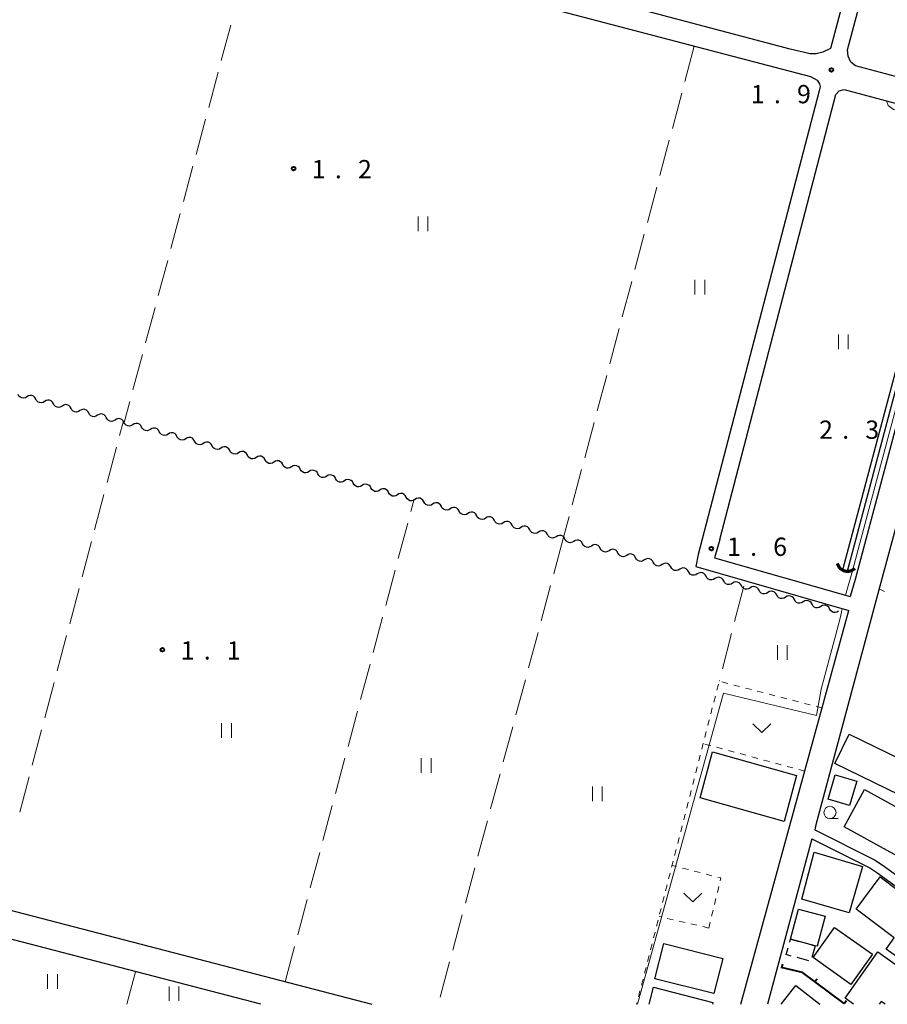
# Model space of a CAD drawing. Units: metres. Extents: x -70000 to -68000, y 37500 to 39000.
# Drawn here: x -68880 to -68701, y 37500 to 37702 of the extents above; entities that cross this region are included whole.
import ezdxf

# ---------------------------------------------------------------- set-up
doc = ezdxf.new("R2010")
doc.units = ezdxf.units.M
for name, color, linetype, lineweight in [('210100_道路縁(街区線)', 7, 'Continuous', 30), ('300100_普通建物', 7, 'Continuous', 30), ('300300_普通無壁舎', 7, 'Continuous', 30), ('421900_坑口', 7, 'Continuous', 30), ('510100_河川', 7, 'Continuous', 30), ('510200_細流', 7, 'Continuous', 30), ('614000_へい（未分類）', 7, 'Continuous', 40), ('630100_植生界', 7, 'Continuous', 30), ('630200_耕地界', 7, 'Continuous', 30), ('631100_田', 7, 'Continuous', 13), ('631300_畑', 7, 'Continuous', 13), ('633100_広葉樹林', 7, 'Continuous', 13), ('710200_等高線(主曲線)', 7, 'Continuous', 13), ('731200_図化機測定による標高点', 7, 'Continuous', 40)]:
    doc.layers.add(name, color=color, linetype=linetype, lineweight=lineweight)
doc.styles.add('Style-WORKING', font='MS Gothic.ttf')

msp = doc.modelspace()

# ---------------------------------------------------------------- linework, layer by layer
at = {"layer": '210100_道路縁(街区線)', "linetype": 'Continuous', "lineweight": 30, "flags": 128}
for points in [[(-68687.58, 37791.88), (-68687.81, 37791.02), (-68713.12, 37696.31), (-68714.68, 37695.5), (-68716.01, 37695.22), (-68717.31, 37695.22), (-68721.39, 37696.18), (-68767.46, 37708.43)], [(-68655.92, 37783.39), (-68681.43, 37687.02), (-68684.79, 37687.13), (-68687.28, 37687.46), (-68690.46, 37688.05), (-68707.98, 37692.73), (-68708.94, 37693.47), (-68709.49, 37694.73), (-68709.57, 37696.04), (-68684.24, 37790.69), (-68684.04, 37790.99), (-68683.35, 37790.86)], [(-68769.79, 37704.31), (-68717.19, 37690.51), (-68715.86, 37689.75), (-68715.35, 37689.01), (-68715.24, 37688.5), (-68715.4, 37687.58), (-68740.28, 37592.34)], [(-68735.86, 37595.42), (-68711.98, 37686.82), (-68711.34, 37687.61), (-68710.27, 37687.87), (-68688.28, 37681.96), (-68683.27, 37679.94), (-68708.06, 37587.22)], [(-68695.33, 37613.97), (-68702.96, 37585.85), (-68716.12, 37536.89)], [(-68735.86, 37595.42), (-68736.92, 37591.71)], [(-68740.28, 37592.34), (-68740.77, 37589.9)], [(-68736.92, 37591.71), (-68709.06, 37583.72)], [(-68740.77, 37589.9), (-68709.35, 37580.89)], [(-68708.06, 37587.22), (-68709.06, 37583.72)], [(-68731.53, 37500), (-68709.88, 37578.92), (-68709.35, 37580.89)], [(-68997.85, 37549.53), (-68807.37, 37500)], [(-68830.18, 37500), (-69004.59, 37545.32), (-69005.57, 37545.23), (-69006.31, 37545.03), (-69007.5, 37544.24), (-69007.92, 37543.48), (-69019.34, 37500)], [(-68716.12, 37536.89), (-68716.3, 37535.82), (-68704.03, 37529.7), (-68702.48, 37528.66), (-68681.03, 37513.17)], [(-68716.91, 37533.98), (-68726.04, 37500)], [(-68716.91, 37533.98), (-68704.99, 37528.04), (-68703.58, 37527.09), (-68682.13, 37511.54)]]:
    msp.add_lwpolyline(points, dxfattribs=at)
at = {"layer": '300100_普通建物', "linetype": 'Continuous', "lineweight": 30, "flags": 128}
for points in [[(-68687.87, 37552.23), (-68669.24, 37543.16), (-68671.47, 37539.01), (-68673.67, 37540.08), (-68676.01, 37535.27), (-68671.01, 37532.79), (-68673.69, 37527.29), (-68680.25, 37530.52), (-68679.15, 37532.79), (-68693.73, 37539.89), (-68693.5, 37540.36), (-68712.18, 37549.45), (-68709.24, 37555.49), (-68690.86, 37546.54)], [(-68702.87, 37526.21), (-68684.77, 37512.46), (-68691.27, 37503.94), (-68701.63, 37511.3), (-68700.01, 37513.62), (-68707.82, 37519.55)], [(-68721.3, 37513.4), (-68719.64, 37519.54), (-68714.19, 37518.07), (-68715.85, 37511.93), (-68716.28, 37512.04)]]:
    msp.add_lwpolyline(points, close=True, dxfattribs=at)
for points in [[(-68708.36, 37500), (-68710.1, 37501.24), (-68703.36, 37510.76), (-68690.75, 37501.82), (-68692.04, 37500)], [(-68750.34, 37500), (-68749.45, 37503.49), (-68737.28, 37500.4), (-68737.38, 37500)], [(-68723.25, 37500), (-68720.21, 37503.86), (-68715.32, 37500)], [(-68701.89, 37500), (-68702.7, 37500.57), (-68703.1, 37500)]]:
    msp.add_lwpolyline(points, dxfattribs=at)
at = {"layer": '300100_普通建物', "linetype": 'Continuous', "lineweight": 30}
for points in [[(-68722.6, 37537.56), (-68739.86, 37542.39), (-68737.33, 37551.83), (-68720.07, 37547)], [(-68709.19, 37540.85), (-68713.6, 37542.16), (-68712.12, 37547.14), (-68707.7, 37545.83)], [(-68692.64, 37526.73), (-68710.31, 37536.47), (-68706.1, 37544.11), (-68688.43, 37534.37)], [(-68719.02, 37521.59), (-68716.42, 37531.21), (-68706.54, 37528.3), (-68709.29, 37518.81)], [(-68704.5, 37510.29), (-68708.89, 37504.1), (-68716.66, 37509.6), (-68712.28, 37515.79)], [(-68747.35, 37512.46), (-68735.25, 37509.39), (-68737.05, 37502.25), (-68749.21, 37505.24)]]:
    msp.add_3dface(points, dxfattribs=at)
at = {"layer": '300300_普通無壁舎', "linetype": 'Continuous', "lineweight": 30}
for p, q in [((-68718.315, 37512.591), (-68716.28, 37512.04)), ((-68716.28, 37512.04), (-68716.934, 37509.627)), ((-68717.56, 37508.941), (-68719.973, 37509.593))]:
    msp.add_line(p, q, dxfattribs=at)
at = {"layer": '300300_普通無壁舎', "linetype": 'Continuous', "lineweight": 30, "flags": 128}
for points in [[(-68721.482, 37512.768), (-68721.3, 37513.4), (-68719.521, 37512.918)], [(-68721.18, 37509.919), (-68722.22, 37510.2), (-68721.827, 37511.567)]]:
    msp.add_lwpolyline(points, dxfattribs=at)
at = {"layer": '421900_坑口', "linetype": 'Continuous', "lineweight": 70}
msp.add_arc((-68709.6, 37591.093), 2.165, 194.44755, 314.449, dxfattribs=at)
at = {"layer": '510100_河川', "linetype": 'Continuous', "lineweight": 30, "flags": 128}
for points in [[(-68710.5, 37589.53), (-68686.47, 37679.67)], [(-68709.55, 37589.22), (-68685.51, 37679.42)]]:
    msp.add_lwpolyline(points, dxfattribs=at)
at = {"layer": '510200_細流', "linetype": 'Continuous', "lineweight": 30, "flags": 128}
for points in [[(-68878.244, 37624.768), (-68878.555, 37624.572), (-68878.912, 37624.488), (-68879.278, 37624.522), (-68879.613, 37624.672), (-68879.883, 37624.921), (-68880.058, 37625.244)], [(-68876.43, 37624.292), (-68876.605, 37624.615), (-68876.875, 37624.864), (-68877.21, 37625.014), (-68877.576, 37625.048), (-68877.933, 37624.963), (-68878.244, 37624.768)], [(-68874.617, 37623.816), (-68874.927, 37623.621), (-68875.285, 37623.537), (-68875.651, 37623.571), (-68875.986, 37623.721), (-68876.256, 37623.969), (-68876.43, 37624.292)], [(-68872.803, 37623.34), (-68872.978, 37623.663), (-68873.248, 37623.912), (-68873.583, 37624.062), (-68873.949, 37624.096), (-68874.306, 37624.012), (-68874.617, 37623.816)], [(-68870.989, 37622.865), (-68871.3, 37622.669), (-68871.657, 37622.585), (-68872.024, 37622.619), (-68872.359, 37622.769), (-68872.628, 37623.018), (-68872.803, 37623.34)], [(-68869.176, 37622.389), (-68869.351, 37622.712), (-68869.62, 37622.96), (-68869.955, 37623.11), (-68870.322, 37623.144), (-68870.679, 37623.06), (-68870.989, 37622.865)], [(-68867.362, 37621.913), (-68867.673, 37621.717), (-68868.03, 37621.633), (-68868.396, 37621.667), (-68868.731, 37621.817), (-68869.001, 37622.066), (-68869.176, 37622.389)], [(-68865.549, 37621.437), (-68865.723, 37621.76), (-68865.993, 37622.009), (-68866.328, 37622.159), (-68866.694, 37622.193), (-68867.051, 37622.109), (-68867.362, 37621.913)], [(-68863.736, 37620.957), (-68864.048, 37620.762), (-68864.405, 37620.679), (-68864.771, 37620.715), (-68865.106, 37620.866), (-68865.375, 37621.115), (-68865.548, 37621.439)], [(-68861.924, 37620.475), (-68862.098, 37620.799), (-68862.367, 37621.048), (-68862.701, 37621.199), (-68863.067, 37621.234), (-68863.425, 37621.151), (-68863.736, 37620.957)], [(-68860.112, 37619.994), (-68860.423, 37619.799), (-68860.781, 37619.716), (-68861.147, 37619.751), (-68861.481, 37619.902), (-68861.75, 37620.152), (-68861.924, 37620.475)], [(-68858.3, 37619.512), (-68858.474, 37619.836), (-68858.743, 37620.085), (-68859.077, 37620.236), (-68859.443, 37620.271), (-68859.801, 37620.188), (-68860.112, 37619.993)], [(-68856.488, 37619.031), (-68856.799, 37618.836), (-68857.156, 37618.753), (-68857.523, 37618.789), (-68857.857, 37618.939), (-68858.126, 37619.189), (-68858.3, 37619.512)], [(-68854.675, 37618.55), (-68854.849, 37618.874), (-68855.118, 37619.123), (-68855.453, 37619.274), (-68855.819, 37619.309), (-68856.176, 37619.226), (-68856.488, 37619.031)], [(-68852.863, 37618.069), (-68853.174, 37617.874), (-68853.532, 37617.791), (-68853.898, 37617.826), (-68854.233, 37617.977), (-68854.502, 37618.227), (-68854.675, 37618.55)], [(-68851.051, 37617.588), (-68851.225, 37617.911), (-68851.494, 37618.161), (-68851.828, 37618.312), (-68852.194, 37618.347), (-68852.552, 37618.264), (-68852.863, 37618.069)], [(-68849.239, 37617.107), (-68849.55, 37616.912), (-68849.907, 37616.829), (-68850.274, 37616.864), (-68850.608, 37617.015), (-68850.877, 37617.265), (-68851.051, 37617.588)], [(-68847.426, 37616.626), (-68847.6, 37616.949), (-68847.869, 37617.199), (-68848.204, 37617.35), (-68848.57, 37617.385), (-68848.927, 37617.302), (-68849.239, 37617.107)], [(-68845.614, 37616.145), (-68845.926, 37615.95), (-68846.283, 37615.867), (-68846.649, 37615.902), (-68846.984, 37616.053), (-68847.253, 37616.302), (-68847.426, 37616.626)], [(-68843.802, 37615.664), (-68843.976, 37615.987), (-68844.245, 37616.237), (-68844.579, 37616.387), (-68844.946, 37616.423), (-68845.303, 37616.339), (-68845.614, 37616.145)], [(-68841.99, 37615.183), (-68842.301, 37614.988), (-68842.658, 37614.905), (-68843.025, 37614.94), (-68843.359, 37615.091), (-68843.628, 37615.34), (-68843.802, 37615.664)], [(-68840.177, 37614.702), (-68840.351, 37615.025), (-68840.62, 37615.274), (-68840.955, 37615.425), (-68841.321, 37615.46), (-68841.678, 37615.377), (-68841.99, 37615.183)], [(-68838.365, 37614.221), (-68838.677, 37614.026), (-68839.034, 37613.943), (-68839.4, 37613.978), (-68839.735, 37614.129), (-68840.004, 37614.378), (-68840.177, 37614.702)], [(-68836.553, 37613.74), (-68836.727, 37614.063), (-68836.996, 37614.312), (-68837.33, 37614.463), (-68837.697, 37614.498), (-68838.054, 37614.415), (-68838.365, 37614.221)], [(-68834.741, 37613.258), (-68835.052, 37613.064), (-68835.409, 37612.981), (-68835.776, 37613.016), (-68836.11, 37613.167), (-68836.379, 37613.416), (-68836.553, 37613.74)], [(-68832.929, 37612.777), (-68833.102, 37613.101), (-68833.371, 37613.35), (-68833.706, 37613.501), (-68834.072, 37613.536), (-68834.429, 37613.453), (-68834.741, 37613.258)], [(-68831.116, 37612.296), (-68831.428, 37612.102), (-68831.785, 37612.019), (-68832.151, 37612.054), (-68832.486, 37612.205), (-68832.755, 37612.454), (-68832.929, 37612.777)], [(-68829.304, 37611.815), (-68829.478, 37612.139), (-68829.747, 37612.388), (-68830.081, 37612.539), (-68830.448, 37612.574), (-68830.805, 37612.491), (-68831.116, 37612.296)], [(-68827.492, 37611.334), (-68827.803, 37611.14), (-68828.16, 37611.057), (-68828.527, 37611.092), (-68828.861, 37611.243), (-68829.13, 37611.492), (-68829.304, 37611.815)], [(-68825.68, 37610.853), (-68825.853, 37611.177), (-68826.122, 37611.426), (-68826.457, 37611.577), (-68826.823, 37611.612), (-68827.18, 37611.529), (-68827.492, 37611.334)], [(-68823.867, 37610.372), (-68824.179, 37610.178), (-68824.536, 37610.094), (-68824.902, 37610.13), (-68825.237, 37610.28), (-68825.506, 37610.53), (-68825.68, 37610.853)], [(-68822.055, 37609.891), (-68822.229, 37610.215), (-68822.498, 37610.464), (-68822.832, 37610.615), (-68823.199, 37610.65), (-68823.556, 37610.567), (-68823.867, 37610.372)], [(-68820.243, 37609.41), (-68820.554, 37609.215), (-68820.911, 37609.132), (-68821.278, 37609.167), (-68821.612, 37609.318), (-68821.881, 37609.568), (-68822.055, 37609.891)], [(-68818.431, 37608.929), (-68818.604, 37609.252), (-68818.873, 37609.502), (-68819.208, 37609.653), (-68819.574, 37609.688), (-68819.931, 37609.605), (-68820.243, 37609.41)], [(-68816.618, 37608.448), (-68816.93, 37608.253), (-68817.287, 37608.17), (-68817.653, 37608.205), (-68817.988, 37608.356), (-68818.257, 37608.606), (-68818.431, 37608.929)], [(-68814.805, 37607.97), (-68814.98, 37608.293), (-68815.249, 37608.542), (-68815.584, 37608.692), (-68815.95, 37608.727), (-68816.307, 37608.643), (-68816.618, 37608.448)], [(-68812.992, 37607.492), (-68813.303, 37607.297), (-68813.66, 37607.213), (-68814.027, 37607.248), (-68814.361, 37607.398), (-68814.631, 37607.647), (-68814.805, 37607.97)], [(-68811.179, 37607.015), (-68811.353, 37607.338), (-68811.623, 37607.587), (-68811.958, 37607.737), (-68812.324, 37607.771), (-68812.681, 37607.688), (-68812.992, 37607.492)], [(-68809.366, 37606.537), (-68809.677, 37606.342), (-68810.034, 37606.258), (-68810.4, 37606.293), (-68810.735, 37606.443), (-68811.005, 37606.692), (-68811.179, 37607.015)], [(-68807.553, 37606.06), (-68807.727, 37606.383), (-68807.997, 37606.632), (-68808.331, 37606.782), (-68808.698, 37606.816), (-68809.055, 37606.732), (-68809.366, 37606.537)], [(-68805.74, 37605.582), (-68806.05, 37605.387), (-68806.408, 37605.303), (-68806.774, 37605.337), (-68807.109, 37605.488), (-68807.378, 37605.737), (-68807.553, 37606.06)], [(-68803.926, 37605.104), (-68804.101, 37605.428), (-68804.37, 37605.676), (-68804.705, 37605.827), (-68805.071, 37605.861), (-68805.429, 37605.777), (-68805.74, 37605.582)], [(-68802.113, 37604.627), (-68802.424, 37604.432), (-68802.781, 37604.348), (-68803.148, 37604.382), (-68803.482, 37604.533), (-68803.752, 37604.781), (-68803.926, 37605.104)], [(-68800.3, 37604.149), (-68800.474, 37604.472), (-68800.744, 37604.721), (-68801.079, 37604.872), (-68801.445, 37604.906), (-68801.802, 37604.822), (-68802.113, 37604.627)], [(-68798.487, 37603.672), (-68798.798, 37603.477), (-68799.155, 37603.393), (-68799.521, 37603.427), (-68799.856, 37603.578), (-68800.126, 37603.826), (-68800.3, 37604.15)], [(-68796.674, 37603.194), (-68796.848, 37603.517), (-68797.118, 37603.766), (-68797.452, 37603.916), (-68797.819, 37603.951), (-68798.176, 37603.867), (-68798.487, 37603.672)], [(-68794.861, 37602.716), (-68795.172, 37602.521), (-68795.529, 37602.437), (-68795.895, 37602.472), (-68796.23, 37602.622), (-68796.499, 37602.871), (-68796.674, 37603.194)], [(-68793.048, 37602.238), (-68793.222, 37602.561), (-68793.491, 37602.81), (-68793.826, 37602.961), (-68794.193, 37602.995), (-68794.55, 37602.911), (-68794.861, 37602.716)], [(-68791.234, 37601.76), (-68791.545, 37601.565), (-68791.903, 37601.482), (-68792.269, 37601.516), (-68792.604, 37601.666), (-68792.873, 37601.915), (-68793.048, 37602.238)], [(-68789.421, 37601.283), (-68789.596, 37601.606), (-68789.865, 37601.855), (-68790.2, 37602.005), (-68790.566, 37602.039), (-68790.923, 37601.956), (-68791.234, 37601.76)], [(-68787.608, 37600.805), (-68787.919, 37600.61), (-68788.276, 37600.526), (-68788.643, 37600.56), (-68788.978, 37600.711), (-68789.247, 37600.96), (-68789.421, 37601.283)], [(-68785.795, 37600.327), (-68785.97, 37600.65), (-68786.239, 37600.899), (-68786.574, 37601.049), (-68786.94, 37601.084), (-68787.297, 37601), (-68787.608, 37600.805)], [(-68783.982, 37599.849), (-68784.293, 37599.654), (-68784.65, 37599.57), (-68785.017, 37599.605), (-68785.351, 37599.755), (-68785.621, 37600.004), (-68785.795, 37600.327)], [(-68782.169, 37599.371), (-68782.343, 37599.695), (-68782.613, 37599.943), (-68782.948, 37600.094), (-68783.314, 37600.128), (-68783.671, 37600.044), (-68783.982, 37599.849)], [(-68780.356, 37598.894), (-68780.667, 37598.698), (-68781.024, 37598.615), (-68781.39, 37598.649), (-68781.725, 37598.799), (-68781.995, 37599.048), (-68782.169, 37599.371)], [(-68778.543, 37598.416), (-68778.717, 37598.739), (-68778.987, 37598.988), (-68779.321, 37599.138), (-68779.688, 37599.173), (-68780.045, 37599.089), (-68780.356, 37598.894)], [(-68776.73, 37597.938), (-68777.041, 37597.743), (-68777.398, 37597.659), (-68777.764, 37597.693), (-68778.099, 37597.844), (-68778.368, 37598.093), (-68778.543, 37598.416)], [(-68774.917, 37597.46), (-68775.091, 37597.783), (-68775.361, 37598.032), (-68775.695, 37598.182), (-68776.062, 37598.217), (-68776.419, 37598.133), (-68776.73, 37597.938)], [(-68773.104, 37596.982), (-68773.415, 37596.787), (-68773.772, 37596.703), (-68774.138, 37596.738), (-68774.473, 37596.888), (-68774.742, 37597.137), (-68774.917, 37597.46)], [(-68771.29, 37596.505), (-68771.465, 37596.828), (-68771.734, 37597.077), (-68772.069, 37597.227), (-68772.435, 37597.261), (-68772.793, 37597.178), (-68773.104, 37596.982)], [(-68769.477, 37596.027), (-68769.788, 37595.832), (-68770.145, 37595.748), (-68770.512, 37595.782), (-68770.847, 37595.933), (-68771.116, 37596.181), (-68771.29, 37596.505)], [(-68767.664, 37595.549), (-68767.839, 37595.872), (-68768.108, 37596.121), (-68768.443, 37596.271), (-68768.809, 37596.306), (-68769.166, 37596.222), (-68769.477, 37596.027)], [(-68765.851, 37595.071), (-68766.162, 37594.875), (-68766.519, 37594.792), (-68766.886, 37594.826), (-68767.22, 37594.977), (-68767.49, 37595.226), (-68767.664, 37595.549)], [(-68764.038, 37594.592), (-68764.213, 37594.916), (-68764.482, 37595.165), (-68764.817, 37595.315), (-68765.183, 37595.349), (-68765.54, 37595.266), (-68765.851, 37595.071)], [(-68762.225, 37594.114), (-68762.536, 37593.919), (-68762.893, 37593.835), (-68763.26, 37593.87), (-68763.594, 37594.02), (-68763.864, 37594.269), (-68764.038, 37594.592)], [(-68760.412, 37593.636), (-68760.587, 37593.959), (-68760.856, 37594.208), (-68761.191, 37594.358), (-68761.557, 37594.393), (-68761.914, 37594.309), (-68762.225, 37594.114)], [(-68758.599, 37593.158), (-68758.91, 37592.963), (-68759.267, 37592.879), (-68759.634, 37592.914), (-68759.968, 37593.064), (-68760.238, 37593.313), (-68760.412, 37593.636)], [(-68756.786, 37592.68), (-68756.961, 37593.003), (-68757.23, 37593.252), (-68757.565, 37593.402), (-68757.931, 37593.437), (-68758.288, 37593.353), (-68758.599, 37593.158)], [(-68754.973, 37592.202), (-68755.284, 37592.006), (-68755.641, 37591.923), (-68756.008, 37591.957), (-68756.342, 37592.108), (-68756.612, 37592.357), (-68756.786, 37592.68)], [(-68753.16, 37591.723), (-68753.335, 37592.046), (-68753.604, 37592.295), (-68753.939, 37592.446), (-68754.305, 37592.48), (-68754.662, 37592.397), (-68754.973, 37592.202)], [(-68751.347, 37591.245), (-68751.658, 37591.05), (-68752.015, 37590.966), (-68752.382, 37591.001), (-68752.716, 37591.151), (-68752.986, 37591.4), (-68753.16, 37591.723)], [(-68749.534, 37590.767), (-68749.709, 37591.09), (-68749.978, 37591.339), (-68750.313, 37591.489), (-68750.679, 37591.524), (-68751.036, 37591.44), (-68751.347, 37591.245)], [(-68747.721, 37590.289), (-68748.032, 37590.094), (-68748.389, 37590.01), (-68748.756, 37590.045), (-68749.091, 37590.195), (-68749.36, 37590.444), (-68749.534, 37590.767)], [(-68745.908, 37589.811), (-68746.083, 37590.134), (-68746.352, 37590.383), (-68746.687, 37590.533), (-68747.053, 37590.568), (-68747.41, 37590.484), (-68747.721, 37590.289)], [(-68744.095, 37589.332), (-68744.406, 37589.137), (-68744.763, 37589.054), (-68745.13, 37589.088), (-68745.465, 37589.238), (-68745.734, 37589.487), (-68745.908, 37589.811)], [(-68742.282, 37588.854), (-68742.457, 37589.177), (-68742.726, 37589.426), (-68743.061, 37589.577), (-68743.427, 37589.611), (-68743.784, 37589.528), (-68744.095, 37589.332)], [(-68740.469, 37588.376), (-68740.78, 37588.181), (-68741.137, 37588.097), (-68741.504, 37588.132), (-68741.839, 37588.282), (-68742.108, 37588.531), (-68742.282, 37588.854)], [(-68738.656, 37587.898), (-68738.831, 37588.221), (-68739.1, 37588.47), (-68739.435, 37588.62), (-68739.801, 37588.655), (-68740.158, 37588.571), (-68740.469, 37588.376)], [(-68736.843, 37587.42), (-68737.154, 37587.225), (-68737.511, 37587.141), (-68737.878, 37587.175), (-68738.213, 37587.326), (-68738.482, 37587.575), (-68738.656, 37587.898)], [(-68735.03, 37586.941), (-68735.205, 37587.265), (-68735.474, 37587.514), (-68735.809, 37587.664), (-68736.175, 37587.698), (-68736.532, 37587.615), (-68736.843, 37587.42)], [(-68733.217, 37586.463), (-68733.528, 37586.268), (-68733.885, 37586.184), (-68734.252, 37586.219), (-68734.587, 37586.369), (-68734.856, 37586.618), (-68735.03, 37586.941)], [(-68731.404, 37585.985), (-68731.579, 37586.308), (-68731.848, 37586.557), (-68732.183, 37586.708), (-68732.549, 37586.742), (-68732.906, 37586.658), (-68733.217, 37586.463)], [(-68729.591, 37585.507), (-68729.902, 37585.312), (-68730.259, 37585.228), (-68730.626, 37585.263), (-68730.96, 37585.413), (-68731.23, 37585.662), (-68731.404, 37585.985)], [(-68727.778, 37585.03), (-68727.953, 37585.353), (-68728.222, 37585.602), (-68728.557, 37585.752), (-68728.923, 37585.786), (-68729.28, 37585.702), (-68729.591, 37585.507)], [(-68725.965, 37584.552), (-68726.276, 37584.357), (-68726.633, 37584.273), (-68726.999, 37584.307), (-68727.334, 37584.458), (-68727.604, 37584.706), (-68727.778, 37585.03)], [(-68724.152, 37584.074), (-68724.326, 37584.397), (-68724.596, 37584.646), (-68724.931, 37584.796), (-68725.297, 37584.831), (-68725.654, 37584.747), (-68725.965, 37584.552)], [(-68722.339, 37583.596), (-68722.65, 37583.401), (-68723.007, 37583.317), (-68723.373, 37583.352), (-68723.708, 37583.502), (-68723.977, 37583.751), (-68724.152, 37584.074)], [(-68720.526, 37583.119), (-68720.7, 37583.442), (-68720.97, 37583.691), (-68721.304, 37583.841), (-68721.671, 37583.875), (-68722.028, 37583.792), (-68722.339, 37583.596)], [(-68718.712, 37582.641), (-68719.023, 37582.446), (-68719.381, 37582.362), (-68719.747, 37582.396), (-68720.082, 37582.547), (-68720.351, 37582.796), (-68720.526, 37583.119)], [(-68716.899, 37582.163), (-68717.074, 37582.486), (-68717.343, 37582.735), (-68717.678, 37582.885), (-68718.044, 37582.92), (-68718.401, 37582.836), (-68718.712, 37582.641)], [(-68715.086, 37581.685), (-68715.397, 37581.49), (-68715.754, 37581.406), (-68716.121, 37581.441), (-68716.455, 37581.591), (-68716.725, 37581.84), (-68716.899, 37582.163)], [(-68713.273, 37581.208), (-68713.448, 37581.531), (-68713.717, 37581.78), (-68714.052, 37581.93), (-68714.418, 37581.964), (-68714.775, 37581.881), (-68715.086, 37581.685)], [(-68711.46, 37580.73), (-68711.771, 37580.535), (-68712.128, 37580.451), (-68712.494, 37580.485), (-68712.829, 37580.636), (-68713.099, 37580.885), (-68713.273, 37581.208)]]:
    msp.add_lwpolyline(points, dxfattribs=at)
at = {"layer": '614000_へい（未分類）', "linetype": 'Continuous', "lineweight": 40}
for p, q in [((-68723.084, 37507.52), (-68722.912, 37508.25)), ((-68716.315, 37504.656), (-68715.869, 37505.259)), ((-68710.29, 37500.19), (-68709.843, 37500.793))]:
    msp.add_line(p, q, dxfattribs=at)
at = {"layer": '614000_へい（未分類）', "linetype": 'Continuous', "lineweight": 40, "flags": 128}
msp.add_lwpolyline([(-68710.29, 37500.19), (-68718.83, 37506.52), (-68723.21, 37507.55)], dxfattribs=at)
at = {"layer": '630100_植生界', "linetype": 'Continuous', "lineweight": 13}
for p, q in [((-68703.11, 37585.31), (-68701.978, 37584.78)), ((-68736.143, 37565.712), (-68736.453, 37564.501)), ((-68734.198, 37565.887), (-68735.408, 37566.201)), ((-68731.778, 37565.259), (-68732.988, 37565.573)), ((-68736.763, 37563.29), (-68737.072, 37562.079)), ((-68729.358, 37564.63), (-68730.568, 37564.945)), ((-68726.939, 37564.002), (-68728.149, 37564.316)), ((-68724.519, 37563.374), (-68725.729, 37563.688)), ((-68722.099, 37562.745), (-68723.309, 37563.059)), ((-68719.679, 37562.117), (-68720.889, 37562.431)), ((-68717.26, 37561.488), (-68718.47, 37561.803)), ((-68737.382, 37560.868), (-68737.692, 37559.657)), ((-68714.84, 37560.86), (-68716.05, 37561.174)), ((-68738.002, 37558.446), (-68738.311, 37557.235)), ((-68738.621, 37556.024), (-68738.931, 37554.813)), ((-68739.241, 37553.602), (-68739.55, 37552.391)), ((-68737.709, 37553.101), (-68738.916, 37553.427)), ((-68739.86, 37551.18), (-68740.17, 37549.969)), ((-68735.295, 37552.45), (-68736.502, 37552.776)), ((-68732.882, 37551.799), (-68734.089, 37552.124)), ((-68730.468, 37551.147), (-68731.675, 37551.473)), ((-68728.055, 37550.496), (-68729.261, 37550.821)), ((-68725.641, 37549.844), (-68726.848, 37550.17)), ((-68723.227, 37549.193), (-68724.434, 37549.519)), ((-68740.48, 37548.758), (-68740.789, 37547.547)), ((-68720.814, 37548.541), (-68722.02, 37548.867)), ((-68718.4, 37547.89), (-68719.607, 37548.216)), ((-68741.099, 37546.336), (-68741.409, 37545.124)), ((-68741.718, 37543.913), (-68742.028, 37542.702)), ((-68742.338, 37541.491), (-68742.648, 37540.28)), ((-68742.957, 37539.069), (-68743.267, 37537.858)), ((-68743.577, 37536.647), (-68743.887, 37535.436)), ((-68744.196, 37534.225), (-68744.506, 37533.014)), ((-68744.816, 37531.803), (-68745.126, 37530.592)), ((-68745.435, 37529.381), (-68745.745, 37528.17)), ((-68746.055, 37526.959), (-68746.365, 37525.748)), ((-68744.734, 37528.273), (-68745.66, 37528.51)), ((-68742.312, 37527.654), (-68743.523, 37527.964)), ((-68739.89, 37527.035), (-68741.101, 37527.344)), ((-68737.468, 37526.415), (-68738.679, 37526.725)), ((-68746.674, 37524.537), (-68746.984, 37523.326)), ((-68736.341, 37522.946), (-68736.045, 37524.16)), ((-68747.294, 37522.115), (-68747.603, 37520.904)), ((-68736.934, 37520.517), (-68736.638, 37521.732)), ((-68747.913, 37519.693), (-68748.223, 37518.482)), ((-68737.527, 37518.089), (-68737.231, 37519.303)), ((-68748.533, 37517.271), (-68748.842, 37516.06)), ((-68747.857, 37517.939), (-68748.33, 37518.05)), ((-68745.423, 37517.369), (-68746.64, 37517.654)), ((-68742.988, 37516.8), (-68744.205, 37517.085)), ((-68738.12, 37515.66), (-68737.824, 37516.874)), ((-68749.152, 37514.849), (-68749.462, 37513.638)), ((-68740.554, 37516.23), (-68741.771, 37516.515)), ((-68738.12, 37515.66), (-68739.337, 37515.945)), ((-68749.772, 37512.427), (-68750.081, 37511.216)), ((-68750.391, 37510.005), (-68750.701, 37508.794)), ((-68751.011, 37507.583), (-68751.32, 37506.372)), ((-68751.63, 37505.161), (-68751.94, 37503.95)), ((-68752.249, 37502.739), (-68752.559, 37501.528)), ((-68752.869, 37500.317), (-68752.95, 37500))]:
    msp.add_line(p, q, dxfattribs=at)
at = {"layer": '630100_植生界', "linetype": 'Continuous', "lineweight": 13, "flags": 128}
msp.add_lwpolyline([(-68735.748, 37525.375), (-68735.61, 37525.94), (-68736.257, 37526.105)], dxfattribs=at)
at = {"layer": '630200_耕地界', "linetype": 'Continuous', "lineweight": 13}
for p, q in [((-68836.347, 37701.064), (-68838.292, 37693.821)), ((-68741.09, 37696.78), (-68743.019, 37689.532)), ((-68838.94, 37691.406), (-68840.886, 37684.163)), ((-68743.662, 37687.116), (-68745.591, 37679.869)), ((-68841.534, 37681.749), (-68843.479, 37674.505)), ((-68746.234, 37677.453), (-68748.163, 37670.205)), ((-68844.127, 37672.091), (-68846.073, 37664.847)), ((-68748.806, 37667.789), (-68750.735, 37660.542)), ((-68846.721, 37662.433), (-68848.666, 37655.19)), ((-68751.378, 37658.126), (-68753.308, 37650.878)), ((-68849.314, 37652.775), (-68851.26, 37645.532)), ((-68753.951, 37648.462), (-68755.88, 37641.215)), ((-68851.908, 37643.117), (-68853.853, 37635.874)), ((-68756.523, 37638.799), (-68758.452, 37631.551)), ((-68854.501, 37633.459), (-68856.446, 37626.216)), ((-68759.095, 37629.135), (-68761.024, 37621.887)), ((-68857.095, 37623.802), (-68858.25, 37619.5)), ((-68859.21, 37616.805), (-68858.48, 37619.56)), ((-68761.667, 37619.472), (-68763.596, 37612.224)), ((-68861.771, 37607.139), (-68859.85, 37614.388)), ((-68764.239, 37609.808), (-68766.168, 37602.56)), ((-68864.332, 37597.472), (-68862.411, 37604.722)), ((-68799.335, 37601.235), (-68798.67, 37603.72)), ((-68766.811, 37600.144), (-68768.01, 37595.64)), ((-68801.918, 37591.575), (-68799.98, 37598.82)), ((-68768.01, 37595.64), (-68769.958, 37588.397)), ((-68866.893, 37587.806), (-68864.972, 37595.055)), ((-68804.502, 37581.914), (-68802.564, 37589.159)), ((-68770.607, 37585.983), (-68772.555, 37578.74)), ((-68730.93, 37585.86), (-68732.809, 37578.599)), ((-68869.454, 37578.139), (-68867.533, 37585.389)), ((-68807.085, 37572.254), (-68805.148, 37579.499)), ((-68872.015, 37568.473), (-68870.094, 37575.722)), ((-68773.204, 37576.326), (-68775.152, 37569.084)), ((-68733.436, 37576.179), (-68735.315, 37568.918)), ((-68809.669, 37562.593), (-68807.731, 37569.838)), ((-68874.576, 37558.806), (-68872.655, 37566.056)), ((-68775.801, 37566.669), (-68777.749, 37559.427)), ((-68735.942, 37566.498), (-68735.98, 37566.35)), ((-68812.252, 37552.933), (-68810.315, 37560.178)), ((-68877.137, 37549.14), (-68875.216, 37556.389)), ((-68778.398, 37557.012), (-68780.346, 37549.77)), ((-68814.836, 37543.272), (-68812.898, 37550.517)), ((-68780.995, 37547.356), (-68782.943, 37540.113)), ((-68879.698, 37539.473), (-68877.777, 37546.723)), ((-68817.419, 37533.612), (-68815.482, 37540.857)), ((-68783.592, 37537.699), (-68785.54, 37530.456)), ((-68820.003, 37523.951), (-68818.065, 37531.196)), ((-68786.189, 37528.042), (-68788.137, 37520.799)), ((-68822.586, 37514.291), (-68820.649, 37521.536)), ((-68788.786, 37518.385), (-68790.734, 37511.142)), ((-68825.17, 37504.63), (-68823.232, 37511.875)), ((-68791.383, 37508.728), (-68793.331, 37501.485)), ((-68855.94, 37506.69), (-68857.72, 37500))]:
    msp.add_line(p, q, dxfattribs=at)
at = {"layer": '631100_田', "linetype": 'Continuous', "lineweight": 13}
for p, q in [((-68797.83, 37658.79), (-68797.83, 37661.79)), ((-68795.83, 37658.79), (-68795.83, 37661.79)), ((-68740.95, 37645.75), (-68740.95, 37648.75)), ((-68738.95, 37645.75), (-68738.95, 37648.75)), ((-68711.45, 37634.54), (-68711.45, 37637.54)), ((-68709.45, 37634.54), (-68709.45, 37637.54)), ((-68723.97, 37570.72), (-68723.97, 37573.72)), ((-68721.97, 37570.72), (-68721.97, 37573.72)), ((-68838.23, 37554.74), (-68838.23, 37557.74)), ((-68836.23, 37554.74), (-68836.23, 37557.74)), ((-68797.19, 37547.53), (-68797.19, 37550.53)), ((-68795.19, 37547.53), (-68795.19, 37550.53)), ((-68762.03, 37541.71), (-68762.03, 37544.71)), ((-68760.03, 37541.71), (-68760.03, 37544.71)), ((-68873.98, 37503.17), (-68873.98, 37506.17)), ((-68871.98, 37503.17), (-68871.98, 37506.17)), ((-68849.01, 37500.69), (-68849.01, 37503.69)), ((-68847.01, 37500.69), (-68847.01, 37503.69))]:
    msp.add_line(p, q, dxfattribs=at)
at = {"layer": '631300_畑', "linetype": 'Continuous', "lineweight": 13, "flags": 128}
for points in [[(-68729.085, 37557.565), (-68727.21, 37555.815), (-68725.335, 37557.565)], [(-68743.265, 37522.795), (-68741.39, 37521.045), (-68739.515, 37522.795)]]:
    msp.add_lwpolyline(points, dxfattribs=at)
at = {"layer": '633100_広葉樹林', "linetype": 'Continuous', "lineweight": 13}
msp.add_line((-68713.21, 37538.16), (-68711.543, 37538.16), dxfattribs=at)
msp.add_circle((-68713.21, 37539.41), 1.25, dxfattribs=at)
at = {"layer": '710200_等高線(主曲線)', "linetype": 'Continuous', "lineweight": 13, "elevation": 2, "flags": 128}
for points in [[(-68701.62, 37685.55), (-68701.27, 37684.61), (-68700.12, 37683.73), (-68694.13, 37682.06), (-68685.91, 37679.86), (-68685.42, 37679.61), (-68685.04, 37679.26), (-68684.84, 37678.67), (-68684.7, 37678.25), (-68685.34, 37675.91), (-68707.62, 37592.67), (-68708.57, 37589.05), (-68710.03, 37584)], [(-68715.04, 37564.7), (-68712.09, 37575.67), (-68711.05, 37579.56), (-68710.69, 37581.27)], [(-68715.04, 37564.7), (-68715.99, 37559.32), (-68735.07, 37563.91), (-68752.73, 37500)]]:
    msp.add_lwpolyline(points, dxfattribs=at)
at = {"layer": '731200_図化機測定による標高点', "linetype": 'Continuous', "lineweight": 40}
for centre in [(-68712.9, 37691.9, 1.86), (-68823.45, 37671.63, 1.2), (-68737.58, 37593.59, 1.56), (-68850.4, 37572.8, 1.1)]:
    msp.add_circle(centre, 0.375, dxfattribs=at)

# ---------------------------------------------------------------- texts
at = {"layer": '731200_図化機測定による標高点', "linetype": 'Continuous', "lineweight": 40, "style": 'Style-WORKING'}
for s, p in [('1', (-68729.47, 37685.04, -9.999)), ('9', (-68719.97, 37685.04, -9.999)), ('.', (-68724.72, 37685.04, -9.999)), ('1', (-68819.7, 37669.63, -9.999)), ('2', (-68810.2, 37669.63, -9.999)), ('.', (-68814.95, 37669.63, -9.999)), ('2', (-68715.44, 37616.13, -9.999)), ('3', (-68705.94, 37616.13, -9.999)), ('.', (-68710.69, 37616.13, -9.999)), ('1', (-68734.37, 37592.09, -9.999)), ('6', (-68724.87, 37592.09, -9.999)), ('.', (-68729.62, 37592.09, -9.999)), ('1', (-68846.65, 37570.8, -9.999)), ('1', (-68837.15, 37570.8, -9.999)), ('.', (-68841.9, 37570.8, -9.999))]:
    msp.add_text(s, height=3.75, dxfattribs=at).set_placement(p)

doc.saveas('drawing.dxf')
